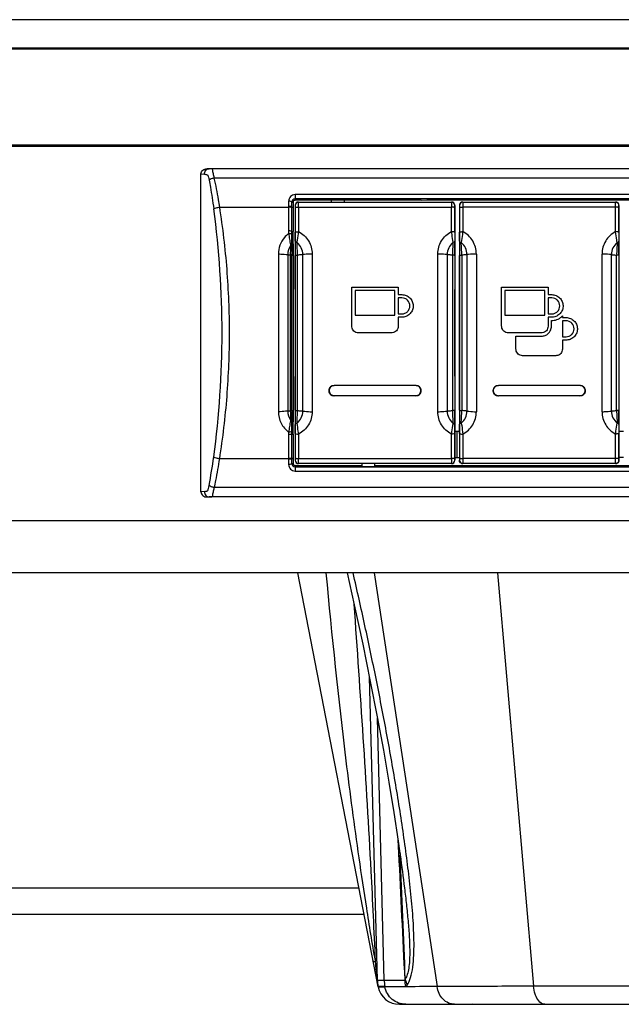
# Model space of a CAD drawing. Units: millimetres. Extents: x 0 to 420, y 0 to 297.
# Drawn here: x 104 to 118, y 229 to 251 of the extents above; entities that cross this region are included whole.
import ezdxf

# ---------------------------------------------------------------- set-up
doc = ezdxf.new("R2010")
doc.units = ezdxf.units.MM
doc.header["$LTSCALE"] = 23.1
doc.layers.get('0').update_dxf_attribs({"linetype": 'CONTINUOUS'})

msp = doc.modelspace()

# ---------------------------------------------------------------- linework, layer by layer
at = {"color": 9, "linetype": 'CONTINUOUS'}
for p, q in [((181.127, 251.39), (40.127, 251.39)), ((181.127, 250.719), (54.005, 250.719)), ((54.005, 248.529), (173.889, 248.529)), ((108.152, 247.865), (108.231, 247.86)), ((130.796, 247.773), (108.457, 247.773)), ((110.155, 247.243), (110.155, 247.127)), ((110.304, 247.394), (110.304, 247.269)), ((128.949, 247.394), (110.304, 247.394)), ((108.581, 247.109), (110.155, 247.109)), ((110.155, 247.127), (110.155, 246.507)), ((110.23, 247.224), (110.26, 247.224)), ((110.23, 247.122), (110.23, 247.224)), ((110.23, 247.109), (110.23, 247.122)), ((110.23, 247.109), (110.26, 247.111)), ((110.23, 246.551), (110.23, 247.091)), ((110.305, 247.148), (110.304, 247.148)), ((110.381, 247.109), (113.872, 247.109)), ((113.949, 247.148), (113.948, 247.148)), ((114.055, 247.148), (114.054, 247.148)), ((117.623, 247.109), (114.131, 247.109)), ((117.699, 247.148), (117.698, 247.148)), ((110.23, 246.551), (110.261, 246.551)), ((110.23, 246.493), (110.23, 246.551)), ((110.23, 246.268), (110.23, 246.493)), ((110.23, 246.268), (110.26, 246.268)), ((110.23, 246.251), (110.23, 246.268)), ((109.92, 246.037), (109.92, 242.434)), ((110.133, 246.023), (110.133, 242.448)), ((110.193, 246.022), (110.193, 242.449)), ((110.207, 246.014), (110.193, 246.016)), ((110.23, 246.006), (110.23, 246.013)), ((110.23, 246.013), (110.26, 246.013)), ((110.23, 242.465), (110.23, 246.006)), ((110.477, 242.448), (110.477, 246.023)), ((110.692, 246.036), (110.692, 242.434)), ((113.562, 242.434), (113.562, 246.036)), ((113.776, 246.023), (113.776, 242.448)), ((114.227, 246.023), (114.227, 242.448)), ((114.442, 246.036), (114.442, 242.434)), ((117.312, 242.434), (117.312, 246.036)), ((117.526, 242.448), (117.526, 246.023)), ((110.23, 242.458), (110.23, 242.465)), ((110.23, 242.458), (110.26, 242.458)), ((110.199, 242.241), (110.196, 242.223)), ((110.23, 242.203), (110.23, 242.22)), ((110.23, 242.203), (110.26, 242.203)), ((110.23, 241.981), (110.23, 242.203)), ((110.155, 241.967), (110.155, 241.908)), ((110.155, 241.908), (110.155, 241.344)), ((110.23, 241.923), (110.23, 241.981)), ((110.23, 241.923), (110.261, 241.923)), ((110.23, 241.38), (110.23, 241.923)), ((108.581, 241.362), (110.155, 241.362)), ((110.155, 241.344), (110.155, 241.228)), ((110.23, 241.362), (110.26, 241.362)), ((110.23, 241.247), (110.23, 241.362)), ((110.23, 241.247), (110.26, 241.247)), ((110.304, 241.323), (110.305, 241.323)), ((110.304, 241.203), (110.304, 241.077)), ((110.381, 241.362), (113.873, 241.362)), ((113.948, 241.323), (113.949, 241.323)), ((114.054, 241.323), (114.055, 241.323)), ((117.622, 241.362), (114.131, 241.362)), ((117.698, 241.323), (117.699, 241.323)), ((110.304, 241.077), (128.949, 241.077)), ((108.231, 240.611), (108.152, 240.606)), ((130.796, 240.698), (108.457, 240.699)), ((40.127, 239.949), (181.127, 239.949)), ((112.11, 238.749), (113.545, 229.299)), ((114.925, 238.749), (115.75, 229.308)), ((112.336, 229.449), (112.182, 235.434)), ((112.65, 232.662), (112.666, 232.344)), ((112.701, 232.316), (112.702, 232.306)), ((91.494, 231.555), (111.76, 231.555)), ((111.877, 230.949), (91.376, 230.949)), ((112.139, 229.867), (112.135, 229.892)), ((112.139, 229.867), (112.139, 229.885)), ((112.182, 229.449), (112.336, 229.449)), ((112.351, 229.301), (112.198, 229.301)), ((112.199, 229.295), (112.353, 229.295)), ((112.336, 229.449), (112.807, 229.448)), ((112.351, 229.301), (112.821, 229.302)), ((112.353, 229.295), (112.351, 229.301))]:
    msp.add_line(p, q, dxfattribs=at)
at = {"color": 7, "linetype": 'CONTINUOUS'}
for p, q in [((54.005, 250.749), (181.127, 250.749)), ((54.005, 248.499), (173.889, 248.499)), ((130.96, 247.985), (108.293, 247.985)), ((108.152, 240.606), (108.152, 247.865)), ((128.949, 247.298), (110.304, 247.298)), ((111.129, 247.269), (110.304, 247.269)), ((111.129, 247.275), (111.129, 247.223)), ((111.129, 247.275), (111.429, 247.275)), ((111.429, 247.223), (111.429, 247.275)), ((113.182, 247.269), (111.429, 247.269)), ((113.182, 247.269), (113.307, 247.275)), ((113.307, 247.275), (119.202, 247.275)), ((110.23, 247.109), (110.23, 247.091)), ((110.26, 247.224), (110.26, 247.111)), ((110.26, 247.111), (110.261, 246.551)), ((110.304, 247.149), (110.304, 242.141)), ((110.306, 247.091), (110.307, 246.534)), ((110.38, 247.223), (113.873, 247.223)), ((110.381, 247.109), (110.381, 246.548)), ((113.872, 246.548), (113.872, 247.109)), ((113.947, 246.534), (113.948, 247.091)), ((113.949, 247.148), (113.949, 241.985)), ((114.054, 247.149), (114.054, 242.141)), ((114.056, 247.091), (114.057, 246.534)), ((114.13, 247.223), (117.623, 247.223)), ((114.131, 247.109), (114.131, 246.548)), ((117.622, 246.548), (117.622, 247.109)), ((117.697, 246.534), (117.698, 247.091)), ((117.699, 247.148), (117.699, 241.985)), ((110.23, 246.251), (110.23, 246.228)), ((110.23, 246.228), (110.23, 246.039)), ((110.23, 246.039), (110.23, 246.013)), ((110.358, 242.459), (110.358, 246.012)), ((113.895, 246.012), (113.895, 242.459)), ((114.108, 246.012), (114.108, 242.459)), ((117.645, 242.459), (117.645, 246.012)), ((113.057, 243.035), (111.197, 243.035)), ((116.807, 243.035), (114.947, 243.035)), ((113.057, 242.795), (111.197, 242.795)), ((116.807, 242.795), (114.947, 242.795)), ((110.23, 242.458), (110.23, 242.433)), ((110.23, 242.433), (110.23, 242.242)), ((110.23, 242.242), (110.23, 242.22)), ((110.304, 242.141), (110.304, 241.323)), ((114.054, 242.141), (114.054, 241.323)), ((110.261, 241.923), (110.26, 241.362)), ((110.307, 241.937), (110.306, 241.38)), ((110.381, 241.923), (110.381, 241.362)), ((113.872, 241.362), (113.872, 241.923)), ((113.948, 241.38), (113.947, 241.937)), ((113.949, 241.985), (113.949, 241.323)), ((113.956, 241.98), (113.949, 241.98)), ((114.002, 241.98), (113.956, 241.98)), ((114.049, 241.98), (114.002, 241.98)), ((114.054, 241.98), (114.049, 241.98)), ((114.057, 241.937), (114.056, 241.38)), ((114.131, 241.923), (114.131, 241.362)), ((117.622, 241.362), (117.622, 241.923)), ((117.698, 241.38), (117.697, 241.937)), ((117.699, 241.985), (117.699, 241.323)), ((117.804, 241.98), (117.699, 241.98)), ((110.23, 241.38), (110.23, 241.362)), ((113.949, 241.385), (114.054, 241.385)), ((117.804, 241.385), (117.699, 241.385)), ((110.26, 241.362), (110.26, 241.247)), ((110.304, 241.203), (111.827, 241.203)), ((110.304, 241.173), (128.949, 241.173)), ((113.873, 241.248), (110.38, 241.248)), ((111.827, 241.248), (111.827, 241.18)), ((111.827, 241.18), (112.127, 241.18)), ((112.127, 241.18), (112.127, 241.248)), ((112.127, 241.203), (119.477, 241.203)), ((117.623, 241.248), (114.13, 241.248)), ((108.293, 240.486), (108.339, 240.486)), ((130.96, 240.485), (108.339, 240.486)), ((181.127, 238.749), (40.127, 238.749)), ((112.199, 229.295), (110.361, 238.749)), ((112.182, 229.449), (112, 236.368)), ((112.697, 232.345), (112.701, 232.316)), ((112.698, 232.34), (112.699, 232.316)), ((112.699, 232.316), (112.699, 232.306)), ((112.198, 229.301), (112.182, 229.449)), ((112.685, 228.894), (126.569, 228.894))]:
    msp.add_line(p, q, dxfattribs=at)
at = {"color": 2, "linetype": 'CONTINUOUS'}
for p, q in [((111.597, 244.385), (111.597, 245.279)), ((111.597, 245.279), (112.657, 245.279)), ((111.672, 245.204), (111.672, 244.637)), ((112.582, 245.204), (111.672, 245.204)), ((112.582, 244.637), (112.582, 245.204)), ((112.657, 245.279), (112.657, 245.108)), ((115.019, 244.385), (115.019, 245.279)), ((115.019, 245.279), (116.079, 245.279)), ((115.094, 245.204), (115.094, 244.637)), ((116.004, 245.204), (115.094, 245.204)), ((116.004, 244.637), (116.004, 245.204)), ((116.079, 245.279), (116.079, 245.108)), ((112.657, 245.108), (112.742, 245.108)), ((112.657, 245.033), (112.657, 244.668)), ((112.742, 245.033), (112.657, 245.033)), ((116.079, 245.108), (116.164, 245.108)), ((116.079, 245.033), (116.079, 244.668)), ((116.165, 245.033), (116.079, 245.033)), ((111.672, 244.637), (112.582, 244.637)), ((112.657, 244.668), (112.743, 244.668)), ((112.657, 244.593), (112.657, 244.385)), ((112.742, 244.593), (112.657, 244.593)), ((112.759, 244.594), (112.742, 244.593)), ((115.094, 244.637), (116.004, 244.637)), ((116.079, 244.668), (116.165, 244.668)), ((116.079, 244.593), (116.079, 244.385)), ((116.164, 244.593), (116.079, 244.593)), ((116.182, 244.594), (116.164, 244.593)), ((116.394, 244.609), (116.407, 244.621)), ((116.407, 244.621), (116.407, 244.585)), ((116.407, 244.585), (116.492, 244.585)), ((111.598, 244.37), (111.597, 244.385)), ((115.02, 244.37), (115.019, 244.385)), ((116.154, 244.362), (116.155, 244.385)), ((116.155, 244.385), (116.155, 244.518)), ((116.406, 244.51), (116.406, 244.146)), ((116.491, 244.51), (116.406, 244.51)), ((112.507, 244.235), (111.747, 244.235)), ((112.522, 244.236), (112.507, 244.235)), ((115.929, 244.235), (115.169, 244.235)), ((115.347, 243.863), (115.347, 244.16)), ((115.347, 244.16), (115.93, 244.16)), ((115.945, 244.236), (115.929, 244.235)), ((116.406, 244.146), (116.492, 244.146)), ((115.348, 243.847), (115.347, 243.863)), ((116.407, 244.071), (116.407, 243.863)), ((116.492, 244.071), (116.407, 244.071)), ((116.509, 244.071), (116.492, 244.071)), ((116.257, 243.713), (115.497, 243.713)), ((116.272, 243.714), (116.257, 243.713))]:
    msp.add_line(p, q, dxfattribs=at)
at = {"color": 7, "linetype": 'CONTINUOUS'}
msp.add_lwpolyline([(111.492, 238.749), (111.655, 238.018), (111.847, 237.122), (112.02, 236.269), (112.177, 235.462), (112.318, 234.698), (112.444, 233.97), (112.557, 233.278), (112.656, 232.623), (112.695, 232.345)], dxfattribs=at)
at = {"color": 9, "linetype": 'CONTINUOUS'}
for centre, radius, start, end in [((110.304, 247.223), 0.0744, 90.0175, 179.8378), ((87.533, 244.236), 21.102, 352.2767, 7.7196), ((110.38, 247.148), 0.075, 90.0055, 179.9945), ((113.873, 247.148), 0.075, 0.0055, 89.9945), ((114.13, 247.148), 0.075, 90.0055, 179.9945), ((117.623, 247.148), 0.075, 0.0055, 89.9945), ((76.558, 246.477), 33.749, 359.7498, 0.0962), ((146.468, 246.475), 32.521, 179.8972, 180.2567), ((80.308, 246.477), 33.749, 359.7498, 0.0962), ((150.218, 246.475), 32.521, 179.8972, 180.2567), ((112.124, 246.599), 1.96, 190.3246, 190.8435), ((110.122, 246.023), 0.356, 359.9936, 50.6891), ((114.132, 246.023), 0.356, 129.3109, 180.0063), ((113.872, 246.023), 0.356, 359.9942, 50.689), ((117.882, 246.023), 0.356, 129.3108, 180.0063), ((-1224.362, 244.235), 1334.67, 359.924206, 0.075794), ((1448.616, 244.235), 1334.67, 179.924206, 180.075794), ((-1220.612, 244.235), 1334.669, 359.924206, 0.075794), ((1452.366, 244.235), 1334.67, 179.924206, 180.075794), ((110.122, 242.448), 0.356, 309.3109, 0.0063), ((114.132, 242.448), 0.356, 179.9936, 230.6891), ((113.872, 242.448), 0.356, 309.3108, 0.0063), ((117.882, 242.448), 0.356, 179.9942, 230.689), ((77.786, 241.996), 32.521, 359.8972, 0.2567), ((147.695, 241.994), 33.749, 179.7498, 180.0962), ((81.536, 241.996), 32.521, 359.8972, 0.2567), ((151.445, 241.994), 33.749, 179.7498, 180.0962), ((97.229, 242.897), 11.314, 349.0416, 352.4008), ((110.304, 241.248), 0.0743, 180.1388, 270.0057), ((110.38, 241.323), 0.075, 180.0055, 269.9945), ((113.873, 241.323), 0.075, 270.0055, 359.9945), ((114.13, 241.323), 0.075, 180.0055, 269.9945), ((117.623, 241.323), 0.075, 270.0055, 359.9945), ((-72.969, 223.135), 185.895, 1.9531, 2.82755), ((113.255, 229.473), 0.92, 181.4749, 190.7685), ((113.788, 229.471), 0.981, 181.3378, 189.9236), ((118.519, -673.631), 902.943, 89.996614, 90.175693), ((114.695, 227.082), 1.846, 100.946, 101.8858)]:
    msp.add_arc(centre, radius, start, end, dxfattribs=at)
at = {"color": 7, "linetype": 'CONTINUOUS'}
for centre, radius, start, end in [((59.839, 246.413), 50.422, 359.8348, 0.1572), ((173.073, 246.1), 62.767, 179.79036, 180.09016), ((62.756, 246.112), 51.191, 359.8759, 0.2435), ((165.103, 246.112), 51.047, 179.7559, 180.1246), ((159.385, 246.087), 49.125, 179.7899, 180.0871), ((111.197, 242.915), 0.12, 90.0034, 269.9966), ((113.057, 242.915), 0.121, 83.8231, 89.9928), ((113.057, 242.915), 0.12, 270.0034, 89.9966), ((114.947, 242.915), 0.12, 90.0034, 269.9966), ((116.807, 242.915), 0.121, 83.8232, 89.9928), ((116.807, 242.915), 0.12, 270.0034, 89.9966), ((111.197, 242.916), 0.121, 263.8145, 269.9928), ((114.947, 242.916), 0.121, 263.8146, 269.9928), ((154.67, 242.379), 44.41, 179.8971, 180.226), ((161.497, 242.359), 51.191, 179.8759, 180.2435), ((51.181, 242.371), 62.767, 359.79036, 0.09016), ((66.651, 242.359), 51.047, 359.7559, 0.1246), ((60.209, 242.059), 50.052, 359.8448, 0.1658), ((-146.853, 241.803), 260.855, 359.90838, 0.03887), ((113.081, 229.473), 0.9, 181.5, 191), ((112.685, 229.389), 0.495, 191, 270)]:
    msp.add_arc(centre, radius, start, end, dxfattribs=at)
at = {"color": 2, "linetype": 'CONTINUOUS'}
msp.add_arc((116.125, 244.903), 0.399, 311.6738, 312.5029, dxfattribs=at)
at = {"color": 7, "linetype": 'CONTINUOUS'}
for centre, major_axis, start_param, end_param in [((110.379, 247.149), (0.053, -0.053), 2.356233, 3.926953), ((113.874, 247.149), (0.053, 0.053), -0.78536, 0.78536), ((114.129, 247.149), (0.053, -0.053), 2.356233, 3.926953), ((117.624, 247.149), (0.053, 0.053), -0.78536, 0.78536)]:
    msp.add_ellipse(centre, major_axis=major_axis, ratio=0.999924, start_param=start_param, end_param=end_param, dxfattribs=at)
for points, knots in [([(108.152, 247.865), (108.152, 247.882), (108.161, 247.917), (108.206, 247.969), (108.259, 247.985), (108.293, 247.985)], [0, 0, 0, 0, 0.251129, 0.502649, 1, 1, 1, 1]), ([(110.26, 247.224), (110.26, 247.236), (110.269, 247.259), (110.293, 247.269), (110.304, 247.269)], [0, 0, 0, 0, 0.499762, 1, 1, 1, 1]), ([(110.306, 247.091), (110.306, 247.094), (110.314, 247.1), (110.339, 247.106), (110.363, 247.109), (110.381, 247.109)], [0, 0, 0, 0, 0.11363, 0.331432, 1, 1, 1, 1]), ([(110.381, 247.109), (110.381, 247.124), (110.381, 247.151), (110.38, 247.183), (110.381, 247.203), (110.38, 247.214), (110.381, 247.22), (110.38, 247.223)], [0, 0, 0, 0, 0.396764, 0.716705, 0.836581, 0.925285, 1, 1, 1, 1]), ([(113.873, 247.223), (113.872, 247.22), (113.874, 247.214), (113.873, 247.203), (113.873, 247.183), (113.873, 247.151), (113.873, 247.124), (113.873, 247.109)], [0, 0, 0, 0, 0.074715, 0.163419, 0.283295, 0.603236, 1, 1, 1, 1]), ([(113.948, 247.091), (113.948, 247.094), (113.939, 247.1), (113.915, 247.106), (113.89, 247.109), (113.873, 247.109)], [0, 0, 0, 0, 0.113627, 0.331429, 1, 1, 1, 1]), ([(114.056, 247.091), (114.056, 247.094), (114.064, 247.1), (114.089, 247.106), (114.113, 247.109), (114.131, 247.109)], [0, 0, 0, 0, 0.11363, 0.331432, 1, 1, 1, 1]), ([(114.13, 247.223), (114.131, 247.22), (114.13, 247.214), (114.131, 247.203), (114.13, 247.183), (114.131, 247.151), (114.131, 247.124), (114.131, 247.109)], [0, 0, 0, 0, 0.074716, 0.163419, 0.283294, 0.603232, 1, 1, 1, 1]), ([(117.623, 247.109), (117.623, 247.124), (117.623, 247.151), (117.623, 247.183), (117.623, 247.203), (117.624, 247.214), (117.622, 247.22), (117.623, 247.223)], [0, 0, 0, 0, 0.396768, 0.716706, 0.836581, 0.925284, 1, 1, 1, 1]), ([(117.698, 247.091), (117.698, 247.094), (117.689, 247.1), (117.665, 247.106), (117.64, 247.109), (117.623, 247.109)], [0, 0, 0, 0, 0.113627, 0.331429, 1, 1, 1, 1]), ([(117.697, 246.001), (117.697, 246.029), (117.697, 246.138), (117.697, 246.248), (117.697, 246.329)], [0, 0, 0, 0, 0.254555, 1, 1, 1, 1]), ([(111.184, 242.796), (111.169, 242.798), (111.139, 242.807), (111.103, 242.836), (111.08, 242.876), (111.074, 242.922), (111.085, 242.967), (111.112, 243.005), (111.151, 243.03), (111.182, 243.035), (111.197, 243.035)], [0, 0, 0, 0, 0.125354, 0.250395, 0.375162, 0.499792, 0.624509, 0.749439, 0.874626, 1, 1, 1, 1]), ([(113.07, 243.035), (113.085, 243.033), (113.114, 243.024), (113.151, 242.995), (113.173, 242.955), (113.179, 242.909), (113.168, 242.864), (113.141, 242.826), (113.102, 242.801), (113.072, 242.795), (113.057, 242.795)], [0, 0, 0, 0, 0.125379, 0.250504, 0.375369, 0.500034, 0.62469, 0.749517, 0.874639, 1, 1, 1, 1]), ([(114.934, 242.796), (114.919, 242.798), (114.889, 242.807), (114.853, 242.836), (114.83, 242.876), (114.824, 242.922), (114.835, 242.967), (114.862, 243.005), (114.901, 243.03), (114.932, 243.035), (114.947, 243.035)], [0, 0, 0, 0, 0.125354, 0.250395, 0.375162, 0.499792, 0.624509, 0.749439, 0.874626, 1, 1, 1, 1]), ([(116.82, 243.035), (116.835, 243.033), (116.864, 243.024), (116.901, 242.995), (116.923, 242.955), (116.929, 242.909), (116.918, 242.864), (116.891, 242.826), (116.852, 242.801), (116.822, 242.795), (116.807, 242.795)], [0, 0, 0, 0, 0.125379, 0.250504, 0.375369, 0.500034, 0.62469, 0.749517, 0.874639, 1, 1, 1, 1]), ([(114.056, 242.47), (114.056, 242.442), (114.056, 242.333), (114.056, 242.223), (114.057, 242.141)], [0, 0, 0, 0, 0.254555, 1, 1, 1, 1]), ([(110.306, 241.38), (110.306, 241.377), (110.314, 241.371), (110.339, 241.364), (110.363, 241.362), (110.381, 241.362)], [0, 0, 0, 0, 0.113627, 0.331429, 1, 1, 1, 1]), ([(113.948, 241.38), (113.948, 241.377), (113.939, 241.371), (113.915, 241.364), (113.89, 241.362), (113.873, 241.362)], [0, 0, 0, 0, 0.11363, 0.331432, 1, 1, 1, 1]), ([(114.056, 241.38), (114.056, 241.377), (114.064, 241.371), (114.089, 241.364), (114.113, 241.362), (114.131, 241.362)], [0, 0, 0, 0, 0.113627, 0.331429, 1, 1, 1, 1]), ([(117.698, 241.38), (117.698, 241.377), (117.689, 241.371), (117.665, 241.364), (117.64, 241.362), (117.623, 241.362)], [0, 0, 0, 0, 0.11363, 0.331432, 1, 1, 1, 1]), ([(110.304, 241.203), (110.293, 241.203), (110.269, 241.212), (110.26, 241.235), (110.26, 241.247)], [0, 0, 0, 0, 0.500247, 1, 1, 1, 1]), ([(110.304, 241.323), (110.304, 241.303), (110.32, 241.263), (110.36, 241.247), (110.379, 241.247)], [0, 0, 0, 0, 0.500031, 1, 1, 1, 1]), ([(110.38, 241.248), (110.381, 241.251), (110.38, 241.257), (110.381, 241.268), (110.38, 241.288), (110.381, 241.32), (110.381, 241.347), (110.381, 241.362)], [0, 0, 0, 0, 0.074715, 0.163419, 0.283295, 0.603236, 1, 1, 1, 1]), ([(113.873, 241.362), (113.873, 241.347), (113.873, 241.32), (113.873, 241.288), (113.873, 241.268), (113.874, 241.257), (113.872, 241.251), (113.873, 241.248)], [0, 0, 0, 0, 0.396764, 0.716705, 0.836581, 0.925285, 1, 1, 1, 1]), ([(113.874, 241.247), (113.893, 241.247), (113.933, 241.263), (113.949, 241.303), (113.949, 241.323)], [0, 0, 0, 0, 0.499969, 1, 1, 1, 1]), ([(114.129, 241.247), (114.11, 241.247), (114.07, 241.263), (114.054, 241.303), (114.054, 241.323)], [0, 0, 0, 0, 0.499969, 1, 1, 1, 1]), ([(114.131, 241.362), (114.131, 241.347), (114.131, 241.32), (114.13, 241.288), (114.131, 241.268), (114.13, 241.257), (114.131, 241.251), (114.13, 241.248)], [0, 0, 0, 0, 0.396766, 0.716704, 0.83658, 0.925284, 1, 1, 1, 1]), ([(117.623, 241.248), (117.622, 241.251), (117.624, 241.257), (117.623, 241.268), (117.623, 241.288), (117.623, 241.32), (117.623, 241.347), (117.623, 241.362)], [0, 0, 0, 0, 0.074716, 0.16342, 0.283296, 0.603234, 1, 1, 1, 1]), ([(117.699, 241.323), (117.699, 241.303), (117.683, 241.263), (117.643, 241.247), (117.624, 241.247)], [0, 0, 0, 0, 0.500031, 1, 1, 1, 1]), ([(108.152, 240.605), (108.152, 240.572), (108.19, 240.504), (108.26, 240.485), (108.293, 240.485)], [0, 0, 0, 0, 0.495769, 1, 1, 1, 1])]:
    msp.add_open_spline(points, degree=3, knots=knots, dxfattribs=at)
at = {"color": 9, "linetype": 'CONTINUOUS'}
for points, knots in [([(108.231, 247.86), (108.231, 247.891), (108.251, 247.954), (108.311, 247.985), (108.339, 247.985)], [0, 0, 0, 0, 0.528713, 1, 1, 1, 1]), ([(108.457, 247.773), (108.454, 247.789), (108.446, 247.822), (108.436, 247.87), (108.426, 247.913), (108.422, 247.947), (108.414, 247.976), (108.39, 247.983), (108.366, 247.985), (108.348, 247.985), (108.339, 247.985)], [0, 0, 0, 0, 0.18222, 0.3604, 0.525298, 0.652897, 0.73662, 0.812991, 0.902061, 1, 1, 1, 1]), ([(108.231, 247.86), (108.242, 247.859), (108.261, 247.858), (108.284, 247.852), (108.305, 247.845), (108.315, 247.819), (108.326, 247.78), (108.333, 247.747), (108.337, 247.725)], [0, 0, 0, 0, 0.18037, 0.271952, 0.367631, 0.501643, 0.662965, 1, 1, 1, 1]), ([(108.457, 247.773), (108.434, 247.768), (108.392, 247.756), (108.352, 247.737), (108.337, 247.725)], [0, 0, 0, 0, 0.56147, 1, 1, 1, 1]), ([(108.337, 247.725), (108.348, 247.672), (108.388, 247.454), (108.422, 247.236), (108.444, 247.071)], [0, 0, 0, 0, 0.247418, 1, 1, 1, 1]), ([(108.581, 247.109), (108.573, 247.165), (108.537, 247.387), (108.494, 247.608), (108.457, 247.773)], [0, 0, 0, 0, 0.252644, 1, 1, 1, 1]), ([(110.304, 247.394), (110.284, 247.393), (110.244, 247.386), (110.195, 247.351), (110.162, 247.301), (110.156, 247.262), (110.155, 247.243)], [0, 0, 0, 0, 0.254139, 0.505521, 0.753657, 1, 1, 1, 1]), ([(110.23, 247.224), (110.23, 247.227), (110.221, 247.234), (110.197, 247.241), (110.173, 247.243), (110.155, 247.243)], [0, 0, 0, 0, 0.117636, 0.335805, 1, 1, 1, 1]), ([(108.444, 247.071), (108.462, 247.081), (108.508, 247.095), (108.555, 247.105), (108.581, 247.109)], [0, 0, 0, 0, 0.430975, 1, 1, 1, 1]), ([(108.581, 241.362), (108.654, 241.834), (108.767, 242.79), (108.823, 244.236), (108.767, 245.681), (108.654, 246.637), (108.581, 247.109)], [0, 0, 0, 0, 0.248167, 0.5, 0.751833, 1, 1, 1, 1]), ([(110.23, 247.109), (110.23, 247.112), (110.221, 247.118), (110.197, 247.125), (110.173, 247.127), (110.155, 247.127)], [0, 0, 0, 0, 0.11414, 0.331957, 1, 1, 1, 1]), ([(110.23, 247.091), (110.23, 247.094), (110.221, 247.1), (110.197, 247.107), (110.173, 247.109), (110.155, 247.109)], [0, 0, 0, 0, 0.11363, 0.331415, 1, 1, 1, 1]), ([(110.305, 247.148), (110.306, 247.147), (110.304, 247.141), (110.306, 247.13), (110.305, 247.112), (110.306, 247.098), (110.306, 247.091)], [0, 0, 0, 0, 0.072688, 0.277692, 0.598704, 1, 1, 1, 1]), ([(113.948, 247.091), (113.948, 247.098), (113.948, 247.112), (113.947, 247.13), (113.949, 247.141), (113.947, 247.147), (113.948, 247.148)], [0, 0, 0, 0, 0.401296, 0.722308, 0.927312, 1, 1, 1, 1]), ([(114.055, 247.148), (114.056, 247.147), (114.054, 247.141), (114.056, 247.13), (114.055, 247.112), (114.056, 247.098), (114.056, 247.091)], [0, 0, 0, 0, 0.072688, 0.277692, 0.598704, 1, 1, 1, 1]), ([(117.698, 247.091), (117.698, 247.098), (117.698, 247.112), (117.697, 247.13), (117.699, 247.141), (117.697, 247.147), (117.698, 247.148)], [0, 0, 0, 0, 0.401296, 0.722308, 0.927312, 1, 1, 1, 1]), ([(110.23, 246.551), (110.23, 246.554), (110.221, 246.559), (110.197, 246.564), (110.172, 246.566), (110.155, 246.566)], [0, 0, 0, 0, 0.104062, 0.32136, 1, 1, 1, 1]), ([(110.155, 246.507), (110.118, 246.48), (109.99, 246.355), (109.917, 246.17), (109.92, 246.037)], [0, 0, 0, 0, 0.253915, 1, 1, 1, 1]), ([(110.155, 246.507), (110.163, 246.463), (110.171, 246.376), (110.189, 246.29), (110.196, 246.248)], [0, 0, 0, 0, 0.510102, 1, 1, 1, 1]), ([(110.155, 246.507), (110.172, 246.507), (110.197, 246.506), (110.22, 246.501), (110.23, 246.496), (110.23, 246.493)], [0, 0, 0, 0, 0.679497, 0.896902, 1, 1, 1, 1]), ([(110.307, 246.534), (110.307, 246.536), (110.316, 246.541), (110.34, 246.546), (110.364, 246.548), (110.382, 246.548)], [0, 0, 0, 0, 0.103336, 0.320625, 1, 1, 1, 1]), ([(110.307, 246.329), (110.307, 246.326), (110.313, 246.309), (110.333, 246.302), (110.347, 246.298)], [0, 0, 0, 0, 0.185485, 1, 1, 1, 1]), ([(110.347, 246.298), (110.35, 246.318), (110.364, 246.4), (110.376, 246.484), (110.382, 246.548)], [0, 0, 0, 0, 0.232599, 1, 1, 1, 1]), ([(110.381, 246.548), (110.474, 246.5), (110.634, 246.351), (110.692, 246.14), (110.692, 246.036)], [0, 0, 0, 0, 0.50096, 1, 1, 1, 1]), ([(113.562, 246.036), (113.562, 246.14), (113.619, 246.351), (113.78, 246.5), (113.872, 246.548)], [0, 0, 0, 0, 0.499038, 1, 1, 1, 1]), ([(113.947, 246.534), (113.947, 246.536), (113.937, 246.541), (113.914, 246.546), (113.889, 246.548), (113.872, 246.548)], [0, 0, 0, 0, 0.103337, 0.320625, 1, 1, 1, 1]), ([(113.872, 246.548), (113.874, 246.526), (113.883, 246.443), (113.897, 246.36), (113.906, 246.298)], [0, 0, 0, 0, 0.258473, 1, 1, 1, 1]), ([(113.947, 246.329), (113.947, 246.326), (113.94, 246.309), (113.92, 246.302), (113.906, 246.298)], [0, 0, 0, 0, 0.18549, 1, 1, 1, 1]), ([(114.057, 246.534), (114.057, 246.536), (114.066, 246.541), (114.081, 246.544), (114.105, 246.547), (114.122, 246.548), (114.132, 246.548)], [0, 0, 0, 0, 0.103298, 0.32055, 0.633871, 1, 1, 1, 1]), ([(114.057, 246.329), (114.057, 246.326), (114.063, 246.309), (114.083, 246.302), (114.097, 246.298)], [0, 0, 0, 0, 0.185501, 1, 1, 1, 1]), ([(114.132, 246.548), (114.13, 246.526), (114.12, 246.443), (114.108, 246.36), (114.097, 246.298)], [0, 0, 0, 0, 0.258506, 1, 1, 1, 1]), ([(114.442, 246.036), (114.442, 246.14), (114.384, 246.351), (114.224, 246.5), (114.131, 246.548)], [0, 0, 0, 0, 0.49904, 1, 1, 1, 1]), ([(117.622, 246.548), (117.53, 246.5), (117.369, 246.351), (117.312, 246.14), (117.312, 246.036)], [0, 0, 0, 0, 0.500957, 1, 1, 1, 1]), ([(117.656, 246.298), (117.653, 246.317), (117.639, 246.4), (117.629, 246.484), (117.622, 246.548)], [0, 0, 0, 0, 0.232491, 1, 1, 1, 1]), ([(117.697, 246.534), (117.697, 246.536), (117.687, 246.541), (117.664, 246.546), (117.639, 246.548), (117.622, 246.548)], [0, 0, 0, 0, 0.103338, 0.320626, 1, 1, 1, 1]), ([(117.697, 246.329), (117.697, 246.326), (117.69, 246.309), (117.67, 246.302), (117.656, 246.298)], [0, 0, 0, 0, 0.185506, 1, 1, 1, 1]), ([(110.199, 246.23), (110.199, 246.196), (110.194, 246.126), (110.193, 246.057), (110.193, 246.022)], [0, 0, 0, 0, 0.495811, 1, 1, 1, 1]), ([(110.199, 246.23), (110.203, 246.231), (110.214, 246.235), (110.229, 246.243), (110.23, 246.251)], [0, 0, 0, 0, 0.352339, 1, 1, 1, 1]), ([(110.23, 246.268), (110.23, 246.266), (110.226, 246.257), (110.216, 246.253), (110.208, 246.251)], [0, 0, 0, 0, 0.172053, 1, 1, 1, 1]), ([(110.358, 246.012), (110.358, 246.036), (110.357, 246.085), (110.353, 246.157), (110.351, 246.228), (110.346, 246.275), (110.347, 246.298)], [0, 0, 0, 0, 0.253512, 0.508547, 0.760767, 1, 1, 1, 1]), ([(113.906, 246.298), (113.907, 246.275), (113.903, 246.228), (113.901, 246.157), (113.897, 246.085), (113.895, 246.036), (113.896, 246.012)], [0, 0, 0, 0, 0.239236, 0.49145, 0.746487, 1, 1, 1, 1]), ([(114.108, 246.012), (114.108, 246.036), (114.107, 246.085), (114.103, 246.157), (114.101, 246.228), (114.096, 246.275), (114.097, 246.298)], [0, 0, 0, 0, 0.253512, 0.508547, 0.760767, 1, 1, 1, 1]), ([(117.656, 246.298), (117.657, 246.275), (117.653, 246.228), (117.651, 246.157), (117.647, 246.085), (117.645, 246.036), (117.646, 246.012)], [0, 0, 0, 0, 0.239239, 0.491445, 0.746486, 1, 1, 1, 1]), ([(109.92, 246.037), (109.94, 246.037), (110.011, 246.036), (110.082, 246.031), (110.133, 246.023)], [0, 0, 0, 0, 0.278143, 1, 1, 1, 1]), ([(110.133, 246.023), (110.137, 246.022), (110.157, 246.019), (110.178, 246.017), (110.193, 246.016)], [0, 0, 0, 0, 0.23064, 1, 1, 1, 1]), ([(110.23, 246.013), (110.229, 246.016), (110.212, 246.019), (110.202, 246.021), (110.193, 246.022)], [0, 0, 0, 0, 0.293466, 1, 1, 1, 1]), ([(110.23, 246.006), (110.229, 246.009), (110.219, 246.012), (110.212, 246.013), (110.207, 246.014)], [0, 0, 0, 0, 0.302968, 1, 1, 1, 1]), ([(110.306, 246.001), (110.306, 246.003), (110.313, 246.006), (110.329, 246.01), (110.346, 246.011), (110.358, 246.012)], [0, 0, 0, 0, 0.095748, 0.302551, 1, 1, 1, 1]), ([(110.477, 246.023), (110.469, 246.022), (110.429, 246.016), (110.389, 246.013), (110.358, 246.012)], [0, 0, 0, 0, 0.22141, 1, 1, 1, 1]), ([(110.692, 246.036), (110.672, 246.036), (110.6, 246.035), (110.529, 246.031), (110.477, 246.023)], [0, 0, 0, 0, 0.275886, 1, 1, 1, 1]), ([(113.776, 246.023), (113.761, 246.025), (113.69, 246.034), (113.618, 246.036), (113.562, 246.036)], [0, 0, 0, 0, 0.214416, 1, 1, 1, 1]), ([(113.895, 246.012), (113.884, 246.012), (113.844, 246.015), (113.805, 246.019), (113.776, 246.023)], [0, 0, 0, 0, 0.27527, 1, 1, 1, 1]), ([(113.947, 246.001), (113.947, 246.003), (113.941, 246.006), (113.925, 246.01), (113.908, 246.011), (113.895, 246.012)], [0, 0, 0, 0, 0.095749, 0.302551, 1, 1, 1, 1]), ([(114.056, 246.001), (114.056, 246.003), (114.063, 246.006), (114.079, 246.01), (114.096, 246.011), (114.108, 246.012)], [0, 0, 0, 0, 0.095739, 0.302544, 1, 1, 1, 1]), ([(114.227, 246.023), (114.219, 246.022), (114.179, 246.016), (114.139, 246.013), (114.108, 246.012)], [0, 0, 0, 0, 0.221409, 1, 1, 1, 1]), ([(114.442, 246.036), (114.422, 246.036), (114.35, 246.035), (114.279, 246.031), (114.227, 246.023)], [0, 0, 0, 0, 0.275886, 1, 1, 1, 1]), ([(117.526, 246.023), (117.511, 246.025), (117.44, 246.034), (117.368, 246.036), (117.312, 246.036)], [0, 0, 0, 0, 0.214416, 1, 1, 1, 1]), ([(117.526, 246.023), (117.535, 246.022), (117.574, 246.016), (117.614, 246.013), (117.645, 246.012)], [0, 0, 0, 0, 0.22141, 1, 1, 1, 1]), ([(117.697, 246.001), (117.697, 246.003), (117.691, 246.006), (117.675, 246.01), (117.658, 246.011), (117.645, 246.012)], [0, 0, 0, 0, 0.09578, 0.302642, 1, 1, 1, 1]), ([(109.92, 242.434), (109.918, 242.345), (109.967, 242.166), (110.082, 242.018), (110.155, 241.967)], [0, 0, 0, 0, 0.49935, 1, 1, 1, 1]), ([(110.133, 242.448), (110.117, 242.446), (110.047, 242.437), (109.976, 242.434), (109.92, 242.434)], [0, 0, 0, 0, 0.215134, 1, 1, 1, 1]), ([(110.133, 242.448), (110.137, 242.449), (110.157, 242.452), (110.178, 242.454), (110.193, 242.456)], [0, 0, 0, 0, 0.231243, 1, 1, 1, 1]), ([(110.193, 242.456), (110.201, 242.456), (110.213, 242.458), (110.226, 242.461), (110.229, 242.464)], [0, 0, 0, 0, 0.66309, 1, 1, 1, 1]), ([(110.23, 242.458), (110.229, 242.455), (110.212, 242.452), (110.202, 242.45), (110.193, 242.449)], [0, 0, 0, 0, 0.293456, 1, 1, 1, 1]), ([(110.193, 242.449), (110.194, 242.414), (110.193, 242.345), (110.199, 242.275), (110.199, 242.241)], [0, 0, 0, 0, 0.504132, 1, 1, 1, 1]), ([(110.229, 242.464), (110.229, 242.464), (110.229, 242.465), (110.23, 242.465), (110.23, 242.465)], [0, 0, 0, 0, 0.533451, 1, 1, 1, 1]), ([(110.306, 242.47), (110.306, 242.468), (110.313, 242.465), (110.329, 242.461), (110.346, 242.46), (110.358, 242.459)], [0, 0, 0, 0, 0.095749, 0.302551, 1, 1, 1, 1]), ([(110.347, 242.173), (110.346, 242.196), (110.351, 242.242), (110.353, 242.314), (110.357, 242.386), (110.358, 242.435), (110.358, 242.459)], [0, 0, 0, 0, 0.239236, 0.49145, 0.746487, 1, 1, 1, 1]), ([(110.358, 242.459), (110.369, 242.459), (110.409, 242.456), (110.449, 242.452), (110.477, 242.448)], [0, 0, 0, 0, 0.27527, 1, 1, 1, 1]), ([(110.692, 242.434), (110.692, 242.331), (110.634, 242.12), (110.474, 241.97), (110.381, 241.923)], [0, 0, 0, 0, 0.499038, 1, 1, 1, 1]), ([(110.477, 242.448), (110.493, 242.446), (110.564, 242.437), (110.635, 242.434), (110.692, 242.434)], [0, 0, 0, 0, 0.214416, 1, 1, 1, 1]), ([(113.562, 242.434), (113.582, 242.434), (113.653, 242.436), (113.725, 242.44), (113.776, 242.448)], [0, 0, 0, 0, 0.275886, 1, 1, 1, 1]), ([(113.872, 241.923), (113.78, 241.97), (113.619, 242.12), (113.562, 242.331), (113.562, 242.434)], [0, 0, 0, 0, 0.50096, 1, 1, 1, 1]), ([(113.776, 242.448), (113.785, 242.449), (113.824, 242.455), (113.864, 242.458), (113.895, 242.459)], [0, 0, 0, 0, 0.22141, 1, 1, 1, 1]), ([(113.947, 242.47), (113.947, 242.468), (113.941, 242.465), (113.925, 242.461), (113.908, 242.46), (113.895, 242.459)], [0, 0, 0, 0, 0.095748, 0.302551, 1, 1, 1, 1]), ([(113.896, 242.459), (113.895, 242.435), (113.897, 242.386), (113.901, 242.314), (113.903, 242.242), (113.907, 242.196), (113.906, 242.173)], [0, 0, 0, 0, 0.253512, 0.508547, 0.760767, 1, 1, 1, 1]), ([(114.056, 242.47), (114.056, 242.468), (114.063, 242.465), (114.079, 242.461), (114.096, 242.46), (114.108, 242.459)], [0, 0, 0, 0, 0.09578, 0.302642, 1, 1, 1, 1]), ([(114.097, 242.173), (114.096, 242.196), (114.101, 242.242), (114.103, 242.314), (114.107, 242.386), (114.108, 242.435), (114.108, 242.459)], [0, 0, 0, 0, 0.239239, 0.491445, 0.746486, 1, 1, 1, 1]), ([(114.227, 242.448), (114.219, 242.449), (114.179, 242.455), (114.139, 242.458), (114.108, 242.459)], [0, 0, 0, 0, 0.22141, 1, 1, 1, 1]), ([(114.131, 241.923), (114.224, 241.97), (114.384, 242.12), (114.442, 242.331), (114.442, 242.434)], [0, 0, 0, 0, 0.500957, 1, 1, 1, 1]), ([(114.227, 242.448), (114.243, 242.446), (114.314, 242.437), (114.385, 242.434), (114.442, 242.434)], [0, 0, 0, 0, 0.214416, 1, 1, 1, 1]), ([(117.312, 242.434), (117.332, 242.434), (117.403, 242.436), (117.475, 242.44), (117.526, 242.448)], [0, 0, 0, 0, 0.275886, 1, 1, 1, 1]), ([(117.312, 242.434), (117.312, 242.331), (117.369, 242.12), (117.53, 241.97), (117.622, 241.923)], [0, 0, 0, 0, 0.49904, 1, 1, 1, 1]), ([(117.526, 242.448), (117.535, 242.449), (117.574, 242.455), (117.614, 242.458), (117.645, 242.459)], [0, 0, 0, 0, 0.221409, 1, 1, 1, 1]), ([(117.697, 242.47), (117.697, 242.468), (117.691, 242.465), (117.675, 242.461), (117.658, 242.46), (117.645, 242.459)], [0, 0, 0, 0, 0.095739, 0.302544, 1, 1, 1, 1]), ([(117.646, 242.459), (117.645, 242.435), (117.647, 242.386), (117.651, 242.314), (117.653, 242.242), (117.657, 242.196), (117.656, 242.173)], [0, 0, 0, 0, 0.253512, 0.508547, 0.760767, 1, 1, 1, 1]), ([(110.196, 242.223), (110.189, 242.182), (110.172, 242.097), (110.163, 242.01), (110.155, 241.967)], [0, 0, 0, 0, 0.489702, 1, 1, 1, 1]), ([(110.199, 242.241), (110.203, 242.24), (110.214, 242.236), (110.229, 242.228), (110.23, 242.22)], [0, 0, 0, 0, 0.352185, 1, 1, 1, 1]), ([(110.23, 242.203), (110.23, 242.205), (110.226, 242.214), (110.216, 242.218), (110.208, 242.22)], [0, 0, 0, 0, 0.172215, 1, 1, 1, 1]), ([(110.307, 242.141), (110.307, 242.145), (110.313, 242.162), (110.333, 242.169), (110.347, 242.173)], [0, 0, 0, 0, 0.18549, 1, 1, 1, 1]), ([(110.382, 241.923), (110.38, 241.945), (110.37, 242.028), (110.357, 242.111), (110.347, 242.173)], [0, 0, 0, 0, 0.258473, 1, 1, 1, 1]), ([(113.906, 242.173), (113.903, 242.153), (113.889, 242.071), (113.878, 241.987), (113.872, 241.923)], [0, 0, 0, 0, 0.232599, 1, 1, 1, 1]), ([(113.947, 242.141), (113.947, 242.145), (113.94, 242.162), (113.92, 242.169), (113.906, 242.173)], [0, 0, 0, 0, 0.185485, 1, 1, 1, 1]), ([(114.057, 242.141), (114.057, 242.145), (114.063, 242.162), (114.083, 242.169), (114.097, 242.173)], [0, 0, 0, 0, 0.185506, 1, 1, 1, 1]), ([(114.097, 242.173), (114.101, 242.153), (114.114, 242.071), (114.125, 241.987), (114.132, 241.923)], [0, 0, 0, 0, 0.232491, 1, 1, 1, 1]), ([(117.622, 241.923), (117.624, 241.945), (117.634, 242.028), (117.646, 242.111), (117.656, 242.173)], [0, 0, 0, 0, 0.258506, 1, 1, 1, 1]), ([(117.697, 242.141), (117.697, 242.145), (117.69, 242.162), (117.67, 242.169), (117.656, 242.173)], [0, 0, 0, 0, 0.185501, 1, 1, 1, 1]), ([(110.23, 241.981), (110.23, 241.978), (110.22, 241.974), (110.197, 241.968), (110.172, 241.967), (110.155, 241.967)], [0, 0, 0, 0, 0.102974, 0.320243, 1, 1, 1, 1]), ([(110.23, 241.923), (110.23, 241.92), (110.221, 241.915), (110.197, 241.91), (110.172, 241.908), (110.155, 241.908)], [0, 0, 0, 0, 0.10401, 0.321309, 1, 1, 1, 1]), ([(110.307, 241.937), (110.307, 241.935), (110.316, 241.93), (110.34, 241.925), (110.364, 241.923), (110.382, 241.923)], [0, 0, 0, 0, 0.103337, 0.320625, 1, 1, 1, 1]), ([(113.947, 241.937), (113.947, 241.935), (113.937, 241.93), (113.914, 241.925), (113.889, 241.923), (113.872, 241.923)], [0, 0, 0, 0, 0.103336, 0.320625, 1, 1, 1, 1]), ([(114.057, 241.937), (114.057, 241.935), (114.066, 241.93), (114.09, 241.925), (114.114, 241.923), (114.132, 241.923)], [0, 0, 0, 0, 0.103338, 0.320626, 1, 1, 1, 1]), ([(117.697, 241.937), (117.697, 241.935), (117.687, 241.93), (117.673, 241.927), (117.649, 241.924), (117.631, 241.923), (117.622, 241.923)], [0, 0, 0, 0, 0.103298, 0.32055, 0.633871, 1, 1, 1, 1]), ([(108.444, 241.4), (108.462, 241.391), (108.508, 241.376), (108.555, 241.366), (108.581, 241.362)], [0, 0, 0, 0, 0.430968, 1, 1, 1, 1]), ([(110.23, 241.38), (110.23, 241.377), (110.221, 241.371), (110.197, 241.364), (110.173, 241.362), (110.155, 241.362)], [0, 0, 0, 0, 0.113633, 0.331421, 1, 1, 1, 1]), ([(110.306, 241.38), (110.306, 241.373), (110.305, 241.359), (110.306, 241.341), (110.304, 241.33), (110.306, 241.324), (110.305, 241.323)], [0, 0, 0, 0, 0.401464, 0.722617, 0.927686, 1, 1, 1, 1]), ([(113.948, 241.323), (113.947, 241.324), (113.949, 241.33), (113.947, 241.341), (113.948, 241.359), (113.948, 241.373), (113.948, 241.38)], [0, 0, 0, 0, 0.072314, 0.277383, 0.598536, 1, 1, 1, 1]), ([(114.056, 241.38), (114.056, 241.373), (114.055, 241.359), (114.056, 241.341), (114.054, 241.33), (114.056, 241.324), (114.055, 241.323)], [0, 0, 0, 0, 0.401464, 0.722617, 0.927686, 1, 1, 1, 1]), ([(117.698, 241.323), (117.697, 241.324), (117.699, 241.33), (117.697, 241.341), (117.698, 241.359), (117.698, 241.373), (117.698, 241.38)], [0, 0, 0, 0, 0.072314, 0.277383, 0.598536, 1, 1, 1, 1]), ([(108.457, 240.699), (108.469, 240.753), (108.517, 240.973), (108.556, 241.195), (108.581, 241.362)], [0, 0, 0, 0, 0.247097, 1, 1, 1, 1]), ([(110.23, 241.362), (110.23, 241.359), (110.221, 241.353), (110.197, 241.347), (110.173, 241.344), (110.155, 241.344)], [0, 0, 0, 0, 0.114142, 0.331962, 1, 1, 1, 1]), ([(110.23, 241.247), (110.23, 241.244), (110.221, 241.238), (110.197, 241.231), (110.173, 241.228), (110.155, 241.228)], [0, 0, 0, 0, 0.117598, 0.33566, 1, 1, 1, 1]), ([(110.155, 241.228), (110.155, 241.19), (110.179, 241.13), (110.244, 241.086), (110.284, 241.078), (110.304, 241.077)], [0, 0, 0, 0, 0.489803, 0.743543, 1, 1, 1, 1]), ([(108.231, 240.611), (108.242, 240.612), (108.26, 240.613), (108.284, 240.619), (108.305, 240.626), (108.315, 240.652), (108.326, 240.691), (108.333, 240.724), (108.337, 240.746)], [0, 0, 0, 0, 0.180321, 0.271891, 0.367571, 0.501731, 0.663046, 1, 1, 1, 1]), ([(108.457, 240.699), (108.434, 240.703), (108.392, 240.715), (108.352, 240.734), (108.337, 240.746)], [0, 0, 0, 0, 0.560944, 1, 1, 1, 1]), ([(108.231, 240.611), (108.231, 240.58), (108.251, 240.517), (108.311, 240.486), (108.339, 240.486)], [0, 0, 0, 0, 0.528744, 1, 1, 1, 1]), ([(108.339, 240.486), (108.349, 240.486), (108.366, 240.486), (108.39, 240.488), (108.414, 240.496), (108.423, 240.524), (108.425, 240.558), (108.436, 240.601), (108.447, 240.649), (108.454, 240.682), (108.457, 240.698)], [0, 0, 0, 0, 0.09831, 0.186633, 0.262484, 0.347383, 0.476149, 0.639752, 0.817879, 1, 1, 1, 1]), ([(112.135, 229.892), (112.099, 230.094), (112.033, 230.494), (111.906, 231.277), (111.709, 232.596), (111.372, 235.145), (111.148, 237.317), (111.014, 238.749)], [0, 0, 0, 0, 0.069006, 0.136263, 0.266523, 0.516917, 1, 1, 1, 1]), ([(112.862, 229.329), (112.898, 229.383), (112.951, 229.52), (113.012, 229.843), (113.025, 230.308), (112.997, 230.89), (112.943, 231.489), (112.873, 232.093), (112.763, 232.902), (112.604, 233.914), (112.389, 235.126), (112.154, 236.337), (111.9, 237.545), (111.719, 238.348), (111.626, 238.749)], [0, 0, 0, 0, 0.020085, 0.04523, 0.103234, 0.165043, 0.228133, 0.291787, 0.355743, 0.48414, 0.612898, 0.741852, 0.870912, 1, 1, 1, 1]), ([(112.139, 229.885), (112.109, 230.57), (111.977, 233.288), (111.797, 236.004), (111.652, 238.035)], [0, 0, 0, 0, 0.25169, 1, 1, 1, 1]), ([(112.702, 232.306), (112.737, 232.055), (112.786, 231.678), (112.845, 231.175), (112.883, 230.799), (112.912, 230.427), (112.924, 230.067), (112.913, 229.781), (112.872, 229.585), (112.839, 229.503), (112.817, 229.471)], [0, 0, 0, 0, 0.265894, 0.398524, 0.53064, 0.661609, 0.789699, 0.90883, 0.959693, 1, 1, 1, 1]), ([(112.139, 229.867), (112.126, 229.868), (112.109, 229.868), (112.086, 229.877), (112.085, 229.883)], [0, 0, 0, 0, 0.685229, 1, 1, 1, 1]), ([(112.182, 229.449), (112.183, 229.388), (112.152, 229.727), (112.146, 229.789), (112.139, 229.867)], [0, 0, 0, 0, 0.440025, 1, 1, 1, 1]), ([(112.818, 229.471), (112.817, 229.468), (112.816, 229.461), (112.813, 229.447), (112.807, 229.448)], [0, 0, 0, 0, 0.335643, 1, 1, 1, 1]), ([(113.545, 229.299), (113.411, 229.299), (113.013, 229.297), (112.616, 229.295), (112.353, 229.295)], [0, 0, 0, 0, 0.337541, 1, 1, 1, 1]), ([(112.828, 228.894), (112.719, 228.894), (112.492, 228.977), (112.373, 229.186), (112.353, 229.295)], [0, 0, 0, 0, 0.496683, 1, 1, 1, 1]), ([(112.821, 229.302), (112.825, 229.302), (112.842, 229.305), (112.855, 229.319), (112.862, 229.329)], [0, 0, 0, 0, 0.227741, 1, 1, 1, 1]), ([(115.75, 229.308), (115.541, 229.307), (114.806, 229.305), (114.07, 229.302), (113.545, 229.299)], [0, 0, 0, 0, 0.284791, 1, 1, 1, 1]), ([(113.943, 228.894), (113.896, 228.894), (113.798, 228.916), (113.63, 229.037), (113.561, 229.193), (113.545, 229.299)], [0, 0, 0, 0, 0.230448, 0.472747, 1, 1, 1, 1]), ([(115.806, 229.074), (115.798, 229.091), (115.77, 229.167), (115.756, 229.247), (115.75, 229.308)], [0, 0, 0, 0, 0.233476, 1, 1, 1, 1]), ([(116.004, 228.894), (115.965, 228.894), (115.873, 228.942), (115.827, 229.025), (115.806, 229.074)], [0, 0, 0, 0, 0.428213, 1, 1, 1, 1])]:
    msp.add_open_spline(points, degree=3, knots=knots, dxfattribs=at)
for points in [[(110.199, 246.23), (110.157, 246.171), (110.133, 246.095), (110.133, 246.023)], [(110.208, 246.251), (110.204, 246.25), (110.2, 246.249), (110.196, 246.248)], [(110.133, 242.448), (110.133, 242.376), (110.157, 242.3), (110.199, 242.241)], [(110.208, 242.22), (110.204, 242.221), (110.2, 242.223), (110.196, 242.223)], [(112.666, 232.344), (112.712, 231.379), (112.759, 230.413), (112.807, 229.448)], [(112.818, 229.471), (112.828, 229.423), (112.843, 229.375), (112.862, 229.329)]]:
    msp.add_open_spline(points, degree=3, dxfattribs=at)
at = {"color": 7, "linetype": 'CONTINUOUS'}
msp.add_open_spline([(110.26, 246.013), (110.261, 245.42), (110.259, 244.236), (110.261, 243.051), (110.26, 242.458)], degree=3, dxfattribs=at)
at = {"color": 2, "linetype": 'CONTINUOUS'}
for points, knots in [([(112.742, 245.108), (112.774, 245.107), (112.841, 245.095), (112.925, 245.04), (112.983, 244.957), (113.005, 244.859), (112.989, 244.76), (112.937, 244.673), (112.857, 244.612), (112.792, 244.596), (112.759, 244.594)], [0, 0, 0, 0, 0.125101, 0.250119, 0.375042, 0.499982, 0.624954, 0.749948, 0.874964, 1, 1, 1, 1]), ([(112.743, 244.668), (112.766, 244.669), (112.814, 244.677), (112.894, 244.731), (112.945, 244.851), (112.894, 244.97), (112.814, 245.024), (112.766, 245.032), (112.742, 245.033)], [0, 0, 0, 0, 0.126366, 0.252665, 0.500061, 0.747441, 0.873661, 1, 1, 1, 1]), ([(116.164, 245.108), (116.197, 245.107), (116.263, 245.095), (116.348, 245.04), (116.405, 244.957), (116.428, 244.859), (116.412, 244.76), (116.36, 244.673), (116.28, 244.612), (116.214, 244.596), (116.182, 244.594)], [0, 0, 0, 0, 0.125103, 0.250119, 0.375047, 0.499991, 0.624963, 0.749954, 0.874967, 1, 1, 1, 1]), ([(116.165, 244.668), (116.189, 244.669), (116.237, 244.677), (116.317, 244.731), (116.367, 244.851), (116.316, 244.97), (116.236, 245.024), (116.188, 245.032), (116.165, 245.033)], [0, 0, 0, 0, 0.126348, 0.252631, 0.500014, 0.747448, 0.873667, 1, 1, 1, 1]), ([(116.155, 244.518), (116.198, 244.517), (116.284, 244.53), (116.358, 244.577), (116.39, 244.605)], [0, 0, 0, 0, 0.500018, 1, 1, 1, 1]), ([(116.492, 244.585), (116.524, 244.585), (116.591, 244.572), (116.675, 244.517), (116.733, 244.435), (116.755, 244.336), (116.739, 244.237), (116.687, 244.151), (116.607, 244.09), (116.542, 244.073), (116.509, 244.071)], [0, 0, 0, 0, 0.125039, 0.250059, 0.375057, 0.500097, 0.62512, 0.7501, 0.875052, 1, 1, 1, 1]), ([(111.747, 244.235), (111.728, 244.236), (111.692, 244.242), (111.644, 244.272), (111.61, 244.316), (111.6, 244.352), (111.598, 244.37)], [0, 0, 0, 0, 0.250021, 0.499997, 0.749987, 1, 1, 1, 1]), ([(112.657, 244.385), (112.656, 244.367), (112.65, 244.33), (112.621, 244.283), (112.576, 244.248), (112.54, 244.239), (112.522, 244.236)], [0, 0, 0, 0, 0.250027, 0.499974, 0.749941, 1, 1, 1, 1]), ([(115.169, 244.235), (115.151, 244.236), (115.114, 244.242), (115.067, 244.272), (115.032, 244.316), (115.022, 244.352), (115.02, 244.37)], [0, 0, 0, 0, 0.250029, 0.500006, 0.749983, 1, 1, 1, 1]), ([(115.93, 244.16), (115.958, 244.161), (116.013, 244.17), (116.084, 244.215), (116.136, 244.281), (116.151, 244.335), (116.154, 244.362)], [0, 0, 0, 0, 0.250039, 0.500001, 0.749967, 1, 1, 1, 1]), ([(116.079, 244.385), (116.079, 244.367), (116.073, 244.33), (116.043, 244.283), (115.999, 244.248), (115.963, 244.239), (115.945, 244.236)], [0, 0, 0, 0, 0.25003, 0.499974, 0.749926, 1, 1, 1, 1]), ([(116.492, 244.146), (116.515, 244.146), (116.563, 244.155), (116.643, 244.208), (116.694, 244.328), (116.643, 244.447), (116.563, 244.501), (116.515, 244.509), (116.491, 244.51)], [0, 0, 0, 0, 0.126294, 0.252543, 0.499986, 0.74751, 0.873726, 1, 1, 1, 1]), ([(116.407, 243.863), (116.406, 243.845), (116.4, 243.808), (116.371, 243.76), (116.326, 243.726), (116.29, 243.716), (116.272, 243.714)], [0, 0, 0, 0, 0.24998, 0.499883, 0.749853, 1, 1, 1, 1]), ([(115.497, 243.713), (115.478, 243.713), (115.442, 243.719), (115.394, 243.749), (115.36, 243.793), (115.35, 243.829), (115.348, 243.847)], [0, 0, 0, 0, 0.250101, 0.500091, 0.750032, 1, 1, 1, 1])]:
    msp.add_open_spline(points, degree=3, knots=knots, dxfattribs=at)

doc.saveas('drawing.dxf')
